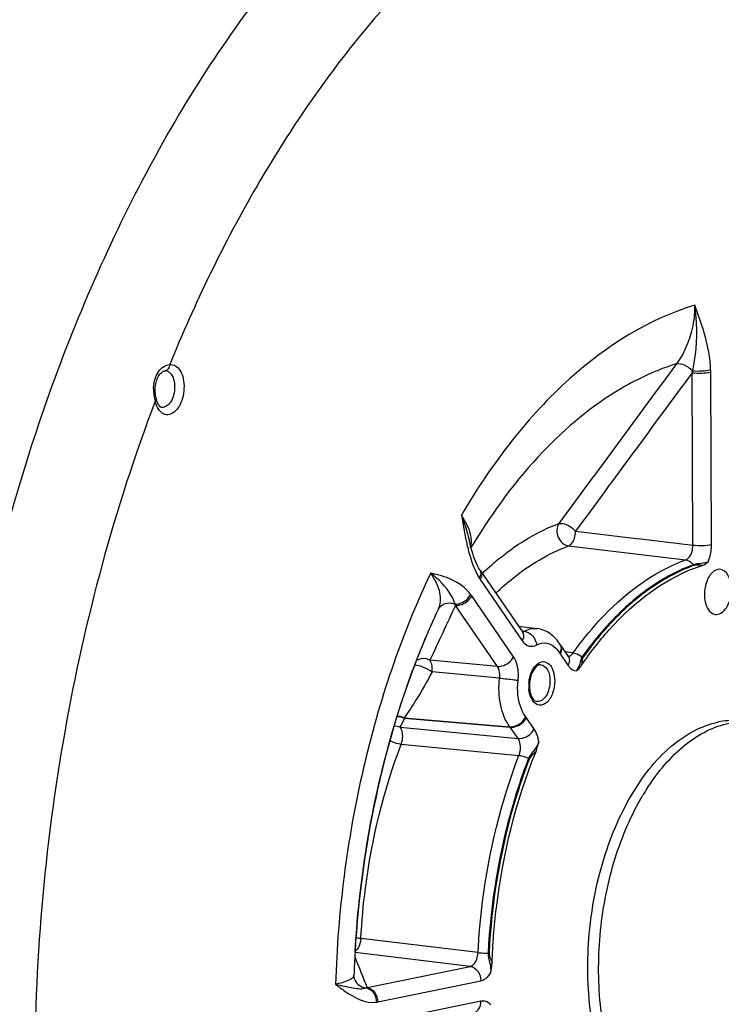
# Model space of a CAD drawing. Units: millimetres. Extents: x 0 to 594, y 0 to 420.
# Drawn here: x 116 to 127, y 63 to 78 of the extents above; entities that cross this region are included whole.
import ezdxf

# ---------------------------------------------------------------- set-up
doc = ezdxf.new("R2010")
doc.units = ezdxf.units.MM
doc.header["$LTSCALE"] = 32.67
doc.layers.get('0').update_dxf_attribs({"linetype": 'CONTINUOUS'})
doc.layers.add('3_ALL_AXES', color=7, linetype='CONTINUOUS')
doc.layers.add('SOLIDES', color=7, linetype='CONTINUOUS')

msp = doc.modelspace()

# ---------------------------------------------------------------- linework, layer by layer
at = {"color": 9, "linetype": 'CONTINUOUS'}
for points, knots in [([(114.946999, 63.448559), (115.054343, 66.156847), (115.726952, 70.156119), (117.630582, 74.977122), (118.894497, 77.107107), (119.596561, 78.055279)], [0, 0, 0, 0, 0.524163005, 0.771840626, 1, 1, 1, 1]), ([(126.411263, 69.873617), (126.419416, 69.892924), (126.448465, 69.974481), (126.460616, 70.061872), (126.460297, 70.127397)], [0, 0, 0, 0, 0.242336876, 1, 1, 1, 1]), ([(126.411259, 69.873612), (126.378555, 69.858477), (126.305368, 69.841044), (126.229639, 69.842206), (126.193801, 69.829417)], [0, 0, 0, 0, 0.486393906, 1, 1, 1, 1]), ([(126.324015, 69.819131), (126.30312, 69.819713), (126.263494, 69.821773), (126.221449, 69.826699), (126.20315, 69.820153)], [0, 0, 0, 0, 0.518211766, 1, 1, 1, 1]), ([(124.331776, 68.338213), (124.339699, 68.326684), (124.370526, 68.287704), (124.417588, 68.259425), (124.453185, 68.25481)], [0, 0, 0, 0, 0.280421136, 1, 1, 1, 1]), ([(124.54312, 68.464758), (124.520953, 68.433628), (124.511598, 68.354232), (124.476957, 68.284576), (124.453184, 68.25481)], [0, 0, 0, 0, 0.500794319, 1, 1, 1, 1]), ([(124.554936, 68.457532), (124.543305, 68.441217), (124.539604, 68.398155), (124.536736, 68.358835), (124.533444, 68.338812)], [0, 0, 0, 0, 0.49682448, 1, 1, 1, 1]), ([(123.897588, 67.204421), (123.895272, 67.222566), (123.883722, 67.288383), (123.859476, 67.353097), (123.831908, 67.393176)], [0, 0, 0, 0, 0.273267609, 1, 1, 1, 1]), ([(123.897587, 67.204418), (123.882096, 67.159142), (123.834776, 67.074463), (123.764622, 67.004763), (123.747254, 66.960118)], [0, 0, 0, 0, 0.499729929, 1, 1, 1, 1]), ([(123.857821, 67.061498), (123.841149, 67.043887), (123.806346, 67.011702), (123.768928, 66.977463), (123.760258, 66.955137)], [0, 0, 0, 0, 0.503126769, 1, 1, 1, 1]), ([(123.14643, 64.068151), (123.144015, 64.01867), (123.180164, 63.923086), (123.189109, 63.823226), (123.18487, 63.773892)], [0, 0, 0, 0, 0.500120882, 1, 1, 1, 1]), ([(123.160331, 64.067492), (123.159104, 64.042525), (123.179219, 63.993938), (123.198076, 63.948291), (123.206077, 63.924442)], [0, 0, 0, 0, 0.498423319, 1, 1, 1, 1]), ([(123.039535, 63.660199), (123.053018, 63.662957), (123.112576, 63.684088), (123.158091, 63.73321), (123.184874, 63.773895)], [0, 0, 0, 0, 0.220299311, 1, 1, 1, 1]), ([(123.18707, 63.302636), (123.168141, 63.323334), (123.123332, 63.357568), (123.06622, 63.361802), (123.040953, 63.35662)], [0, 0, 0, 0, 0.520947018, 1, 1, 1, 1])]:
    msp.add_open_spline(points, degree=3, knots=knots, dxfattribs=at)
at = {"color": 7, "linetype": 'CONTINUOUS'}
for points, knots in [([(124.533444, 68.338812), (124.657718, 68.520717), (125.132084, 69.137922), (125.789088, 69.648894), (126.324015, 69.819131)], [0, 0, 0, 0, 0.281838664, 1, 1, 1, 1]), ([(126.581649, 69.761517), (126.55206, 69.762651), (126.46364, 69.728203), (126.377907, 69.584437), (126.354873, 69.455764), (126.355202, 69.385265)], [0, 0, 0, 0, 0.186998059, 0.554781751, 1, 1, 1, 1]), ([(126.753796, 69.466914), (126.753618, 69.505059), (126.745207, 69.577507), (126.707052, 69.691981), (126.63165, 69.759601), (126.581649, 69.761517)], [0, 0, 0, 0, 0.313003233, 0.589417063, 1, 1, 1, 1]), ([(126.355202, 69.385265), (126.355371, 69.349049), (126.363813, 69.239166), (126.435092, 69.105294), (126.512457, 69.092201)], [0, 0, 0, 0, 0.315800011, 1, 1, 1, 1]), ([(126.512457, 69.092201), (126.542181, 69.087171), (126.614231, 69.106257), (126.690804, 69.195631), (126.74192, 69.320608), (126.754029, 69.417106), (126.753796, 69.466914)], [0, 0, 0, 0, 0.184061157, 0.414536818, 0.695890861, 1, 1, 1, 1]), ([(124.453185, 68.25481), (124.460437, 68.26034), (124.490557, 68.284832), (124.516692, 68.314291), (124.533444, 68.338812)], [0, 0, 0, 0, 0.234937347, 1, 1, 1, 1]), ([(123.206077, 63.924442), (123.215785, 64.197244), (123.299441, 65.265047), (123.557696, 66.322101), (123.857821, 67.061498)], [0, 0, 0, 0, 0.254887319, 1, 1, 1, 1])]:
    msp.add_open_spline(points, degree=3, knots=knots, dxfattribs=at)
for points in [[(126.324015, 69.819131), (126.356688, 69.829529), (126.385686, 69.850781), (126.411263, 69.873617)], [(123.857821, 67.061498), (123.87642, 67.107318), (123.888513, 67.15581), (123.897588, 67.204421)], [(123.184874, 63.773895), (123.196196, 63.823292), (123.204274, 63.873796), (123.206077, 63.924442)]]:
    msp.add_open_spline(points, degree=3, dxfattribs=at)
at = {"layer": '3_ALL_AXES', "color": 7, "linetype": 'CONTINUOUS'}
for centre, radius, start, end in [((128.547545, 64.559372), 3.614772, 148.8581345, 149.1798283), ((128.489318, 64.594721), 3.546655, 147.8192855, 148.8604324), ((128.43507, 64.628683), 3.482653, 147.5787595, 147.8168623)]:
    msp.add_arc(centre, radius, start, end, dxfattribs=at)
for points, knots in [([(126.239169, 60.950765), (126.119786, 60.963117), (125.876458, 61.029133), (125.545963, 61.239834), (125.255272, 61.551074), (124.916703, 62.107704), (124.653175, 62.985548), (124.590562, 64.143269), (124.773934, 65.312283), (125.125522, 66.207242), (125.516419, 66.793318), (125.836906, 67.133359), (126.185021, 67.3772), (126.438928, 67.471799), (126.56351, 67.497319)], [0, 0, 0, 0, 0.045084985, 0.092905534, 0.145448217, 0.203674816, 0.336333047, 0.484545003, 0.636076514, 0.777720828, 0.841606009, 0.899756798, 0.952229859, 1, 1, 1, 1]), ([(125.495261, 66.495872), (125.577486, 66.625331), (125.751506, 66.863305), (126.053105, 67.160261), (126.376733, 67.373507), (126.610007, 67.457148), (126.724704, 67.480642)], [0, 0, 0, 0, 0.284983832, 0.545521657, 0.78244447, 1, 1, 1, 1]), ([(126.918347, 67.515726), (126.889074, 67.518755), (126.770558, 67.526395), (126.650965, 67.515233), (126.56351, 67.497319)], [0, 0, 0, 0, 0.247928072, 1, 1, 1, 1]), ([(125.027024, 62.317467), (124.915198, 62.637166), (124.774033, 63.334331), (124.780451, 64.409467), (124.990751, 65.464538), (125.26938, 66.119945), (125.443253, 66.411383)], [0, 0, 0, 0, 0.240503657, 0.499675004, 0.759019182, 1, 1, 1, 1])]:
    msp.add_open_spline(points, degree=3, knots=knots, dxfattribs=at)
at = {"layer": 'SOLIDES', "color": 7, "linetype": 'CONTINUOUS'}
for p, q in [((118.356117, 72.705905), (118.356035, 72.705895)), ((122.86976, 70.177188), (122.869783, 70.177089)), ((123.023278, 69.754868), (123.021078, 69.758396)), ((123.023277, 69.754868), (123.023372, 69.754718)), ((123.03463, 69.737596), (123.656597, 68.832775)), ((122.376754, 69.101963), (122.359205, 69.064246)), ((122.383204, 69.116062), (122.3767, 69.102038)), ((122.378524, 69.105766), (122.376754, 69.101963)), ((122.383199, 69.116053), (122.378459, 69.105837)), ((122.383577, 69.116624), (122.378524, 69.105766)), ((122.406622, 69.166142), (122.3832, 69.116054)), ((122.406622, 69.166142), (122.383577, 69.116624)), ((123.598057, 68.917937), (123.872518, 68.883553)), ((122.234333, 68.781509), (122.226414, 68.762875)), ((124.22006, 68.635975), (124.21704, 68.640672)), ((124.22006, 68.635974), (124.335399, 68.468183)), ((121.157924, 63.743329), (121.157922, 63.743269)), ((121.168901, 63.679812), (121.168994, 63.679581))]:
    msp.add_line(p, q, dxfattribs=at)
at = {"layer": 'SOLIDES', "color": 9, "linetype": 'CONTINUOUS'}
for p, q in [((126.183547, 70.119511), (126.171608, 72.675008)), ((126.460297, 70.127397), (126.448359, 72.682869)), ((118.306695, 72.160673), (118.30645, 72.160701)), ((124.44447, 70.32609), (125.345917, 70.219049)), ((125.345917, 70.219049), (125.409833, 70.211457)), ((124.338593, 70.107368), (126.077008, 69.900573)), ((125.409833, 70.211457), (126.183547, 70.119511)), ((123.060893, 69.699834), (123.066395, 69.705099)), ((123.031008, 69.607626), (123.652974, 68.702805)), ((123.525511, 68.461826), (122.903544, 69.366647)), ((123.284088, 68.321199), (122.662117, 69.226027)), ((123.645214, 68.849332), (123.658488, 68.847643)), ((123.658488, 68.847643), (123.664073, 68.846933)), ((123.664073, 68.846933), (123.685239, 68.84424)), ((124.216437, 68.506004), (124.331776, 68.338213)), ((124.408802, 68.521417), (124.287884, 68.537307)), ((123.284088, 68.321199), (122.284595, 68.413429)), ((123.317205, 68.148447), (122.317971, 68.242886)), ((121.904984, 67.55433), (121.84491, 67.420219)), ((121.900069, 67.560984), (123.470185, 67.427105)), ((121.904984, 67.55433), (123.475142, 67.420348)), ((123.831908, 67.393176), (123.71657, 67.560968)), ((121.84491, 67.420219), (123.590491, 67.252541)), ((123.590491, 67.252541), (123.475142, 67.420348)), ((121.859243, 67.16933), (123.60446, 67.000748)), ((122.997257, 64.078079), (121.260107, 64.287269)), ((122.880244, 63.87438), (121.173617, 64.080994)), ((123.14643, 64.068152), (123.160331, 64.067492)), ((121.350897, 63.561106), (122.880244, 63.87438)), ((121.510202, 63.346928), (123.039535, 63.660199)), ((123.040953, 63.35662), (121.51162, 63.043348))]:
    msp.add_line(p, q, dxfattribs=at)
at = {"layer": 'SOLIDES', "color": 7, "linetype": 'CONTINUOUS'}
for points in [[(118.20993, 72.438656), (118.211393, 72.461894), (118.213916, 72.484745), (118.217504, 72.507069), (118.222131, 72.528709), (118.227777, 72.549592), (118.234403, 72.569574), (118.241943, 72.588528), (118.250334, 72.606385), (118.25949, 72.623026), (118.269289, 72.638332), (118.279598, 72.65222), (118.290269, 72.664604), (118.301112, 72.675397), (118.311886, 72.684527), (118.322382, 72.691985), (118.33233, 72.697765), (118.341335, 72.701878), (118.349074, 72.704468), (118.355372, 72.705798), (118.356036, 72.705889)], [(118.210076, 72.39284), (118.209518, 72.415052), (118.20993, 72.438656)], [(118.217568, 72.322869), (118.214301, 72.344732), (118.211817, 72.367221), (118.2102, 72.390199), (118.210074, 72.392849)], [(118.225544, 72.28387), (118.221542, 72.301721), (118.217568, 72.322869)], [(122.892881, 70.085314), (122.880812, 70.131696), (122.869761, 70.177182)], [(123.021078, 69.758396), (123.005615, 69.784887), (122.990253, 69.814229), (122.975095, 69.846297), (122.960256, 69.880889), (122.945839, 69.917757), (122.931886, 69.956744), (122.918406, 69.997743), (122.905409, 70.040629), (122.892881, 70.085314)], [(123.03463, 69.737596), (123.031024, 69.742917), (123.027305, 69.748564), (123.023372, 69.754718)], [(123.661459, 68.826387), (123.662167, 68.825852), (123.661137, 68.826918), (123.659148, 68.829289), (123.656597, 68.832775)], [(124.340777, 68.461406), (124.341021, 68.461208), (124.340716, 68.461505), (124.339417, 68.462913), (124.337316, 68.46552), (124.335392, 68.468193)], [(121.168901, 63.679812), (121.164982, 63.690855), (121.161397, 63.70448), (121.158934, 63.719297), (121.157872, 63.734584), (121.157922, 63.74327)]]:
    msp.add_lwpolyline(points, dxfattribs=at)
at = {"layer": 'SOLIDES', "color": 9, "linetype": 'CONTINUOUS'}
for points in [[(126.1938, 69.829417), (126.194748, 69.828254), (126.195721, 69.827123), (126.196718, 69.826023), (126.197738, 69.824957), (126.19878, 69.823924), (126.199843, 69.822926), (126.200927, 69.821965), (126.20203, 69.82104), (126.20315, 69.820153)], [(124.54312, 68.464758), (124.544384, 68.463857), (124.545664, 68.462978), (124.546957, 68.462123), (124.548262, 68.461293), (124.549579, 68.460488), (124.550907, 68.459708), (124.552243, 68.458955), (124.553586, 68.458229), (124.554936, 68.457532)], [(121.904984, 67.55433), (121.904455, 67.555094), (121.903923, 67.555852), (121.903387, 67.556604), (121.902849, 67.557349), (121.902307, 67.558088), (121.901763, 67.558821), (121.901215, 67.559547), (121.900664, 67.560267), (121.900111, 67.560981)], [(123.475142, 67.420348), (123.474336, 67.421509), (123.473521, 67.422657), (123.472699, 67.42379), (123.471869, 67.42491), (123.471031, 67.426014), (123.470185, 67.427105)], [(123.747254, 66.960117), (123.748671, 66.959505), (123.750097, 66.958905), (123.751533, 66.95832), (123.752976, 66.95775), (123.754426, 66.957195), (123.75588, 66.956656), (123.757338, 66.956132), (123.758798, 66.955626), (123.760258, 66.955137)]]:
    msp.add_lwpolyline(points, dxfattribs=at)
for centre, radius, start, end in [((118.353966, 72.610715), 0.095743, 72.6879627, 84.6643738), ((124.057806, 73.219623), 2.182834, 345.5521245, 346.3377477), ((124.860371, 72.675519), 1.588005, 0.2652153, 1.6180325), ((118.798669, 72.429946), 0.614099, 178.7087123, 181.470501), ((118.824419, 72.430555), 0.639856, 181.4658873, 184.161516), ((118.859801, 72.433172), 0.675334, 184.1650869, 188.0468828), ((118.886465, 72.436803), 0.702245, 188.0357033, 191.6829968), ((118.892904, 72.43801), 0.708794, 191.6731951, 195.2082207), ((122.600573, 70.169752), 0.298631, 345.8177004, 348.073267), ((131.059791, 65.189626), 9.519756, 148.6574719, 149.0723238), ((122.96084, 69.686951), 0.089496, 27.8338359, 34.4634397), ((123.612315, 70.007036), 0.705299, 212.1686592, 214.4925778), ((122.358848, 68.992428), 0.660858, 34.4899745, 36.916989), ((121.972295, 69.028279), 0.717606, 15.9957601, 17.4605683), ((123.641182, 68.923419), 0.090611, 293.7377005, 299.0926338), ((124.46, 68.673259), 0.295461, 211.1225443, 214.4774588), ((124.319623, 68.56128), 0.093366, 294.8857048, 300.2179199), ((124.291558, 68.031775), 0.541373, 177.5194338, 180.2595181), ((124.267346, 68.031462), 0.51716, 180.2369481, 185.8546768), ((124.304019, 68.031285), 0.553844, 174.8556176, 177.5245918), ((123.495027, 67.40884), 0.268745, 34.4764962, 38.0502499), ((187.298464, 90.040977), 71.065217, 201.48184723, 201.87689922), ((121.117779, 63.744699), 0.040168, 346.9379272, 357.970386), ((121.27691, 63.726995), 0.181641, 290.5166445, 294.0372102), ((121.438201, 63.698068), 0.358446, 277.9389233, 281.5878002)]:
    msp.add_arc(centre, radius, start, end, dxfattribs=at)
at = {"layer": 'SOLIDES', "color": 7, "linetype": 'CONTINUOUS'}
for centre, radius, start, end in [((118.573834, 72.367769), 0.358252, 193.5440513, 196.6406276), ((132.871732, 64.244603), 11.564617, 155.1430586, 156.9006286), ((132.695368, 64.326975), 11.369966, 155.167205, 156.9346515), ((124.257807, 68.035827), 0.49792, 174.7607244, 180.2418053), ((124.23668, 68.035915), 0.476794, 180.2630412, 182.8345205), ((124.207451, 68.03411), 0.447512, 182.7888321, 188.1062283), ((136.022474, 63.249994), 14.872734, 176.7896753, 178.0991004)]:
    msp.add_arc(centre, radius, start, end, dxfattribs=at)
at = {"layer": 'SOLIDES', "color": 9, "linetype": 'CONTINUOUS'}
for points, knots in [([(124.868056, 80.649887), (123.465358, 79.980028), (121.553813, 78.270285), (119.624199, 75.418109), (118.796497, 73.706836), (118.424131, 72.796758)], [0, 0, 0, 0, 0.451131265, 0.714622197, 1, 1, 1, 1]), ([(126.210816, 73.676816), (125.523936, 73.470778), (124.530574, 72.837201), (123.462561, 71.671275), (122.977518, 70.951101), (122.750017, 70.562538)], [0, 0, 0, 0, 0.453602888, 0.715190726, 1, 1, 1, 1]), ([(126.210814, 73.676815), (126.210801, 73.596723), (126.189513, 73.292175), (126.076532, 72.990572), (125.942225, 72.8097)], [0, 0, 0, 0, 0.262273302, 1, 1, 1, 1]), ([(126.178877, 72.704042), (126.198447, 72.783683), (126.256987, 73.104533), (126.248672, 73.436121), (126.210814, 73.676822)], [0, 0, 0, 0, 0.251820001, 1, 1, 1, 1]), ([(126.447743, 72.720358), (126.445258, 72.808267), (126.40924, 73.137453), (126.295927, 73.450623), (126.210816, 73.676816)], [0, 0, 0, 0, 0.266805461, 1, 1, 1, 1]), ([(118.184726, 72.443784), (118.185374, 72.472245), (118.194822, 72.57611), (118.239957, 72.680618), (118.294655, 72.733724)], [0, 0, 0, 0, 0.271883526, 1, 1, 1, 1]), ([(118.294655, 72.733724), (118.304431, 72.743215), (118.341484, 72.774437), (118.389277, 72.794667), (118.424142, 72.796784)], [0, 0, 0, 0, 0.280609383, 1, 1, 1, 1]), ([(118.424059, 72.796763), (118.423567, 72.775207), (118.412464, 72.733409), (118.374696, 72.708296), (118.356115, 72.705918)], [0, 0, 0, 0, 0.535098063, 1, 1, 1, 1]), ([(118.382457, 72.70212), (118.399743, 72.696736), (118.478149, 72.643619), (118.4976, 72.539282), (118.49794, 72.466511)], [0, 0, 0, 0, 0.199223502, 1, 1, 1, 1]), ([(118.424131, 72.796758), (118.452962, 72.800436), (118.519842, 72.784574), (118.590428, 72.700875), (118.631671, 72.582455), (118.642269, 72.442528), (118.6194, 72.299326), (118.561526, 72.150377), (118.46371, 72.055345), (118.396209, 72.052312)], [0, 0, 0, 0, 0.092132891, 0.199951542, 0.332945061, 0.48466428, 0.640877602, 0.78581262, 1, 1, 1, 1]), ([(125.942225, 72.8097), (125.656579, 72.720388), (124.923555, 72.383558), (123.863004, 71.493121), (123.224821, 70.626708), (122.929225, 70.141357)], [0, 0, 0, 0, 0.218962209, 0.584232992, 1, 1, 1, 1]), ([(125.942238, 72.809717), (125.97964, 72.81921), (126.072176, 72.791335), (126.14421, 72.74003), (126.178877, 72.704042)], [0, 0, 0, 0, 0.435739001, 1, 1, 1, 1]), ([(126.178877, 72.704042), (126.226818, 72.69989), (126.316953, 72.70065), (126.407292, 72.709416), (126.447743, 72.720358)], [0, 0, 0, 0, 0.534521615, 1, 1, 1, 1]), ([(126.171608, 72.675008), (126.22057, 72.670133), (126.313117, 72.668875), (126.405979, 72.674188), (126.448359, 72.682869)], [0, 0, 0, 0, 0.532144215, 1, 1, 1, 1]), ([(118.49794, 72.466511), (118.498126, 72.426687), (118.487463, 72.34889), (118.444297, 72.229957), (118.359108, 72.154824), (118.306695, 72.160673)], [0, 0, 0, 0, 0.307414162, 0.592894004, 1, 1, 1, 1]), ([(118.208932, 72.252074), (118.211923, 72.254577), (118.220675, 72.262681), (118.227495, 72.275761), (118.225544, 72.283869)], [0, 0, 0, 0, 0.318615954, 1, 1, 1, 1]), ([(118.208932, 72.252074), (117.605263, 70.667797), (116.70984, 67.329183), (116.26966, 62.214909), (116.723817, 57.276374), (117.661135, 54.184354), (118.299786, 52.804045)], [0, 0, 0, 0, 0.25575612, 0.517861559, 0.77056695, 1, 1, 1, 1]), ([(118.396209, 72.052312), (118.366903, 72.050996), (118.300693, 72.073091), (118.260617, 72.12702), (118.244015, 72.157839)], [0, 0, 0, 0, 0.45593764, 1, 1, 1, 1]), ([(122.899241, 70.195487), (122.897858, 70.223892), (122.876843, 70.356184), (122.810035, 70.476785), (122.750008, 70.562523)], [0, 0, 0, 0, 0.213666917, 1, 1, 1, 1]), ([(122.750029, 70.562493), (122.762888, 70.52999), (122.809901, 70.403877), (122.846949, 70.274152), (122.86976, 70.177187)], [0, 0, 0, 0, 0.259753755, 1, 1, 1, 1]), ([(123.066395, 69.705099), (123.153668, 69.788461), (123.492245, 70.08624), (123.887389, 70.32487), (124.197401, 70.439351)], [0, 0, 0, 0, 0.267505882, 1, 1, 1, 1]), ([(124.197401, 70.439351), (124.159248, 70.383253), (124.157326, 70.226059), (124.272918, 70.115535), (124.338593, 70.107368)], [0, 0, 0, 0, 0.506203986, 1, 1, 1, 1]), ([(124.1974, 70.439351), (124.215123, 70.442209), (124.270265, 70.444491), (124.3574, 70.402138), (124.41856, 70.356213), (124.44447, 70.32609)], [0, 0, 0, 0, 0.191508461, 0.57612364, 1, 1, 1, 1]), ([(124.338593, 70.107368), (124.353797, 70.114246), (124.394421, 70.143144), (124.432334, 70.22218), (124.445, 70.289832), (124.44447, 70.32609)], [0, 0, 0, 0, 0.197181541, 0.571523278, 1, 1, 1, 1]), ([(122.837889, 70.107852), (122.845905, 70.07408), (122.878745, 69.944597), (122.920913, 69.816742), (122.963247, 69.727299)], [0, 0, 0, 0, 0.259683259, 1, 1, 1, 1]), ([(123.262247, 69.406886), (123.345249, 69.486466), (123.667211, 69.770626), (124.043381, 69.998352), (124.338593, 70.107368)], [0, 0, 0, 0, 0.267610776, 1, 1, 1, 1]), ([(126.077008, 69.900573), (126.093082, 69.906193), (126.16319, 69.957985), (126.184739, 70.052505), (126.183547, 70.119511)], [0, 0, 0, 0, 0.202614569, 1, 1, 1, 1]), ([(126.183546, 70.119535), (126.232508, 70.114661), (126.325055, 70.113402), (126.417917, 70.118715), (126.460297, 70.127397)], [0, 0, 0, 0, 0.532144215, 1, 1, 1, 1]), ([(124.408802, 68.521417), (124.526742, 68.686516), (124.978771, 69.25325), (125.583699, 69.723086), (126.077008, 69.900573)], [0, 0, 0, 0, 0.27902624, 1, 1, 1, 1]), ([(126.193801, 69.829417), (126.123369, 69.804077), (125.833133, 69.684087), (125.565713, 69.512251), (125.378799, 69.363491)], [0, 0, 0, 0, 0.238581023, 1, 1, 1, 1]), ([(126.20315, 69.820153), (126.132635, 69.794782), (125.84203, 69.674597), (125.574341, 69.502369), (125.387285, 69.353265)], [0, 0, 0, 0, 0.238549083, 1, 1, 1, 1]), ([(126.077025, 69.900579), (126.0878, 69.899239), (126.133058, 69.888122), (126.171785, 69.857136), (126.193801, 69.829417)], [0, 0, 0, 0, 0.234740235, 1, 1, 1, 1]), ([(122.296082, 69.704263), (121.855034, 68.780018), (121.18304, 66.774236), (120.916245, 64.680195), (120.884998, 63.608049)], [0, 0, 0, 0, 0.488430409, 1, 1, 1, 1]), ([(122.656836, 69.243597), (122.642767, 69.288917), (122.562326, 69.470884), (122.41286, 69.610796), (122.296078, 69.704265)], [0, 0, 0, 0, 0.240841975, 1, 1, 1, 1]), ([(122.296081, 69.704261), (122.355863, 69.615686), (122.447321, 69.444974), (122.441356, 69.240759), (122.406622, 69.166142)], [0, 0, 0, 0, 0.564905338, 1, 1, 1, 1]), ([(122.887209, 69.389378), (122.816211, 69.483835), (122.623016, 69.624647), (122.401696, 69.678537), (122.296082, 69.704263)], [0, 0, 0, 0, 0.520853152, 1, 1, 1, 1]), ([(123.039983, 69.728737), (123.044365, 69.720441), (123.058024, 69.680551), (123.046011, 69.635991), (123.031008, 69.607626)], [0, 0, 0, 0, 0.226240998, 1, 1, 1, 1]), ([(122.656836, 69.243597), (122.678996, 69.242761), (122.772369, 69.257314), (122.8557, 69.325432), (122.88721, 69.389378)], [0, 0, 0, 0, 0.237264686, 1, 1, 1, 1]), ([(122.662117, 69.226027), (122.684655, 69.224096), (122.780948, 69.235273), (122.869315, 69.301934), (122.903544, 69.366647)], [0, 0, 0, 0, 0.236054918, 1, 1, 1, 1]), ([(125.378799, 69.363491), (125.30303, 69.303188), (124.992869, 69.034791), (124.725062, 68.719451), (124.54312, 68.464758)], [0, 0, 0, 0, 0.236278018, 1, 1, 1, 1]), ([(125.387285, 69.353265), (125.311827, 69.293117), (125.002967, 69.025506), (124.736206, 68.711285), (124.554936, 68.457532)], [0, 0, 0, 0, 0.236310911, 1, 1, 1, 1]), ([(122.406626, 69.166152), (122.425806, 69.206892), (122.508919, 69.274078), (122.611799, 69.263163), (122.656836, 69.243596)], [0, 0, 0, 0, 0.478354955, 1, 1, 1, 1]), ([(123.656596, 68.832774), (123.662333, 68.824418), (123.681385, 68.782908), (123.669132, 68.733353), (123.652974, 68.702805)], [0, 0, 0, 0, 0.226784058, 1, 1, 1, 1]), ([(123.685239, 68.84424), (123.700209, 68.852422), (123.758499, 68.879712), (123.825576, 68.889436), (123.872518, 68.883553)], [0, 0, 0, 0, 0.265033207, 1, 1, 1, 1]), ([(123.685249, 68.844245), (123.73075, 68.838622), (123.819514, 68.781491), (123.861695, 68.688881), (123.868191, 68.638903)], [0, 0, 0, 0, 0.47635965, 1, 1, 1, 1]), ([(123.652974, 68.702805), (123.676964, 68.6679), (123.742936, 68.605968), (123.834127, 68.620273), (123.868191, 68.638903)], [0, 0, 0, 0, 0.521726747, 1, 1, 1, 1]), ([(123.868191, 68.638903), (123.912325, 68.663024), (124.021204, 68.687994), (124.115721, 68.629562), (124.151811, 68.592771)], [0, 0, 0, 0, 0.493902083, 1, 1, 1, 1]), ([(124.230975, 68.614313), (124.233737, 68.606377), (124.24122, 68.569675), (124.22983, 68.531324), (124.216437, 68.506004)], [0, 0, 0, 0, 0.226834764, 1, 1, 1, 1]), ([(124.408799, 68.521412), (124.419925, 68.520093), (124.467949, 68.510139), (124.512626, 68.486899), (124.54312, 68.464758)], [0, 0, 0, 0, 0.229181626, 1, 1, 1, 1]), ([(122.059282, 68.347123), (122.10159, 68.342585), (122.190574, 68.31009), (122.275686, 68.271076), (122.317963, 68.242886)], [0, 0, 0, 0, 0.455746358, 1, 1, 1, 1]), ([(122.284595, 68.413429), (122.26854, 68.421809), (122.20333, 68.445051), (122.125452, 68.435413), (122.082597, 68.40794)], [0, 0, 0, 0, 0.262408642, 1, 1, 1, 1]), ([(122.317963, 68.242886), (122.319572, 68.258948), (122.321317, 68.317104), (122.3083, 68.378354), (122.284595, 68.413429)], [0, 0, 0, 0, 0.276043649, 1, 1, 1, 1]), ([(123.284084, 68.321206), (123.306622, 68.319275), (123.402914, 68.330452), (123.491281, 68.397113), (123.525511, 68.461826)], [0, 0, 0, 0, 0.236054918, 1, 1, 1, 1]), ([(123.317205, 68.148447), (123.319189, 68.16466), (123.322042, 68.223545), (123.308683, 68.286017), (123.284088, 68.321199)], [0, 0, 0, 0, 0.275626425, 1, 1, 1, 1]), ([(123.59175, 68.116272), (123.595475, 68.148742), (123.600425, 68.266504), (123.57412, 68.391131), (123.525511, 68.461826)], [0, 0, 0, 0, 0.275854849, 1, 1, 1, 1]), ([(123.752406, 68.080946), (123.754929, 68.108988), (123.77147, 68.207781), (123.817047, 68.307948), (123.872671, 68.354798)], [0, 0, 0, 0, 0.279094218, 1, 1, 1, 1]), ([(123.872671, 68.354798), (123.897798, 68.375962), (123.962534, 68.407943), (124.066029, 68.357132), (124.121646, 68.245746), (124.134208, 68.156864), (124.134436, 68.108033)], [0, 0, 0, 0, 0.214984789, 0.419604369, 0.680454329, 1, 1, 1, 1]), ([(123.92961, 68.346017), (123.969841, 68.3423), (124.052237, 68.262445), (124.064627, 68.163124), (124.064893, 68.106103)], [0, 0, 0, 0, 0.414704436, 1, 1, 1, 1]), ([(124.35, 68.43274), (124.351397, 68.42545), (124.35402, 68.392884), (124.343479, 68.360338), (124.331776, 68.338213)], [0, 0, 0, 0, 0.228721621, 1, 1, 1, 1]), ([(122.317971, 68.242886), (122.241775, 68.103673), (122.1111, 67.871316), (121.967187, 67.645685), (121.900069, 67.560984)], [0, 0, 0, 0, 0.594898066, 1, 1, 1, 1]), ([(123.470185, 67.427105), (123.399611, 67.517178), (123.308273, 67.760701), (123.30178, 68.013774), (123.317205, 68.148447)], [0, 0, 0, 0, 0.457747667, 1, 1, 1, 1]), ([(123.317203, 68.148429), (123.390132, 68.140855), (123.481685, 68.13038), (123.5731, 68.118804), (123.59175, 68.116272)], [0, 0, 0, 0, 0.795734329, 1, 1, 1, 1]), ([(123.706656, 67.574481), (123.681638, 67.606412), (123.589534, 67.771693), (123.575064, 67.97058), (123.59175, 68.116272)], [0, 0, 0, 0, 0.216681661, 1, 1, 1, 1]), ([(124.134436, 68.108033), (124.134726, 68.045953), (124.114703, 67.93012), (124.042468, 67.789122), (123.907442, 67.721624), (123.833015, 67.77823), (123.8101, 67.810176)], [0, 0, 0, 0, 0.319968794, 0.594704225, 0.797368626, 1, 1, 1, 1]), ([(124.064893, 68.106103), (124.06508, 68.066182), (124.054376, 67.988203), (124.011109, 67.869024), (123.925592, 67.793823), (123.873102, 67.799813)], [0, 0, 0, 0, 0.307516964, 0.59303571, 1, 1, 1, 1]), ([(123.8101, 67.810176), (123.802288, 67.821068), (123.77191, 67.872757), (123.757634, 67.932645), (123.752883, 67.978708)], [0, 0, 0, 0, 0.224475726, 1, 1, 1, 1]), ([(123.470185, 67.427105), (123.492611, 67.425198), (123.589055, 67.437181), (123.6751, 67.508304), (123.706656, 67.574481)], [0, 0, 0, 0, 0.234871871, 1, 1, 1, 1]), ([(123.475142, 67.420348), (123.497681, 67.418417), (123.593973, 67.429594), (123.68234, 67.496254), (123.71657, 67.560968)], [0, 0, 0, 0, 0.236054918, 1, 1, 1, 1]), ([(121.859243, 67.16933), (121.865597, 67.191088), (121.882035, 67.245929), (121.88024, 67.333136), (121.861756, 67.396284), (121.84491, 67.420219)], [0, 0, 0, 0, 0.263213343, 0.660114204, 1, 1, 1, 1]), ([(123.590481, 67.252556), (123.613019, 67.250625), (123.709311, 67.261802), (123.797678, 67.328463), (123.831908, 67.393176)], [0, 0, 0, 0, 0.236054918, 1, 1, 1, 1]), ([(121.260107, 64.287269), (121.273472, 64.537183), (121.363219, 65.516589), (121.597099, 66.484677), (121.859243, 67.16933)], [0, 0, 0, 0, 0.254497231, 1, 1, 1, 1]), ([(121.687969, 67.222992), (121.729243, 67.202208), (121.786396, 67.181319), (121.845548, 67.17087), (121.859243, 67.16933)], [0, 0, 0, 0, 0.770287064, 1, 1, 1, 1]), ([(123.60446, 67.000748), (123.612942, 67.021897), (123.634939, 67.104084), (123.626743, 67.201179), (123.590492, 67.252541)], [0, 0, 0, 0, 0.266027956, 1, 1, 1, 1]), ([(122.997257, 64.078079), (123.009976, 64.331641), (123.098536, 65.325136), (123.336235, 66.307384), (123.60446, 67.000748)], [0, 0, 0, 0, 0.25456406, 1, 1, 1, 1]), ([(123.747254, 66.960118), (123.660569, 66.736037), (123.345381, 65.800134), (123.183834, 64.813861), (123.14643, 64.068151)], [0, 0, 0, 0, 0.243449951, 1, 1, 1, 1]), ([(123.760258, 66.955137), (123.673702, 66.731391), (123.358985, 65.796887), (123.197679, 64.812088), (123.160331, 64.067492)], [0, 0, 0, 0, 0.243449956, 1, 1, 1, 1]), ([(123.604467, 67.000767), (123.615736, 66.999499), (123.664706, 66.991366), (123.71223, 66.975491), (123.747254, 66.960118)], [0, 0, 0, 0, 0.228683251, 1, 1, 1, 1]), ([(121.260107, 64.287269), (121.257337, 64.267594), (121.250227, 64.19879), (121.215762, 64.127484), (121.174654, 64.098753)], [0, 0, 0, 0, 0.283760972, 1, 1, 1, 1]), ([(122.880244, 63.87438), (122.89617, 63.87753), (122.970201, 63.919936), (122.994831, 64.012789), (122.997257, 64.078079)], [0, 0, 0, 0, 0.199030969, 1, 1, 1, 1]), ([(122.997256, 64.07806), (123.0086, 64.076908), (123.058239, 64.072431), (123.10802, 64.069584), (123.14643, 64.068151)], [0, 0, 0, 0, 0.228777388, 1, 1, 1, 1]), ([(122.88023, 63.874377), (122.924168, 63.868891), (123.011033, 63.807558), (123.0393, 63.710498), (123.039535, 63.660199)], [0, 0, 0, 0, 0.468171868, 1, 1, 1, 1]), ([(121.156907, 63.735621), (121.149193, 63.702176), (121.042785, 63.645574), (120.951221, 63.622492), (120.884997, 63.60803)], [0, 0, 0, 0, 0.336145112, 1, 1, 1, 1]), ([(121.168993, 63.679581), (121.182572, 63.645725), (121.230458, 63.584392), (121.303895, 63.559071), (121.34057, 63.556876)], [0, 0, 0, 0, 0.498200717, 1, 1, 1, 1]), ([(120.884998, 63.608049), (120.931956, 63.572653), (121.105072, 63.44195), (121.326721, 63.320638), (121.487709, 63.343057)], [0, 0, 0, 0, 0.265667838, 1, 1, 1, 1]), ([(120.885026, 63.608037), (120.972604, 63.589909), (121.118668, 63.55694), (121.280528, 63.534198), (121.34057, 63.556876)], [0, 0, 0, 0, 0.582193752, 1, 1, 1, 1]), ([(121.340571, 63.556876), (121.382873, 63.549136), (121.464262, 63.486597), (121.488622, 63.391801), (121.487709, 63.343057)], [0, 0, 0, 0, 0.468674959, 1, 1, 1, 1]), ([(121.350897, 63.561106), (121.394835, 63.55562), (121.4817, 63.494287), (121.509967, 63.397226), (121.510202, 63.346928)], [0, 0, 0, 0, 0.468171878, 1, 1, 1, 1]), ([(122.932581, 63.180653), (122.964842, 63.190799), (123.024901, 63.243156), (123.041134, 63.317993), (123.040953, 63.35662)], [0, 0, 0, 0, 0.466812426, 1, 1, 1, 1])]:
    msp.add_open_spline(points, degree=3, knots=knots, dxfattribs=at)
at = {"layer": 'SOLIDES', "color": 7, "linetype": 'CONTINUOUS'}
for points, knots in [([(118.356117, 72.705905), (118.357106, 72.706031), (118.359115, 72.706215), (118.361135, 72.706196), (118.36215, 72.706128)], [0, 0, 0, 0, 0.4950258, 1, 1, 1, 1]), ([(118.271775, 72.18358), (118.267763, 72.188179), (118.249403, 72.212757), (118.237609, 72.241715), (118.230586, 72.265178)], [0, 0, 0, 0, 0.199480718, 1, 1, 1, 1]), ([(118.306551, 72.160604), (118.30441, 72.160895), (118.290662, 72.164281), (118.279589, 72.174622), (118.271775, 72.18358)], [0, 0, 0, 0, 0.153802931, 1, 1, 1, 1]), ([(122.234298, 68.781715), (122.08146, 68.423493), (121.52289, 66.911533), (121.237438, 65.302141), (121.169612, 64.083023)], [0, 0, 0, 0, 0.241833244, 1, 1, 1, 1]), ([(122.226414, 68.762875), (121.920301, 68.040784), (121.439687, 66.499496), (121.219013, 64.902106), (121.17308, 64.082889)], [0, 0, 0, 0, 0.488719174, 1, 1, 1, 1]), ([(124.21704, 68.640671), (124.179198, 68.703282), (124.083061, 68.816505), (123.943063, 68.874715), (123.872518, 68.883553)], [0, 0, 0, 0, 0.507143912, 1, 1, 1, 1]), ([(123.92961, 68.346019), (123.889842, 68.349701), (123.792742, 68.257479), (123.76835, 68.151214), (123.761967, 68.081295)], [0, 0, 0, 0, 0.362585393, 1, 1, 1, 1]), ([(123.764411, 67.971007), (123.767887, 67.946765), (123.78196, 67.881934), (123.828301, 67.804934), (123.873101, 67.799811)], [0, 0, 0, 0, 0.351955305, 1, 1, 1, 1])]:
    msp.add_open_spline(points, degree=3, knots=knots, dxfattribs=at)
at = {"layer": 'SOLIDES', "color": 9, "linetype": 'CONTINUOUS'}
for points in [[(125.942225, 72.8097), (125.360191, 72.019898), (124.778396, 71.229918), (124.197401, 70.439351)], [(126.171608, 72.675008), (125.595361, 71.892428), (125.019423, 71.10962), (124.44447, 70.32609)], [(118.244015, 72.157839), (118.228118, 72.187347), (118.216795, 72.219491), (118.208932, 72.252074)], [(122.750017, 70.562538), (122.776113, 70.410393), (122.802241, 70.258046), (122.837889, 70.107852)], [(122.892757, 70.108037), (122.8988, 70.136635), (122.900663, 70.166291), (122.899241, 70.195487)], [(122.963247, 69.727299), (122.97879, 69.694458), (122.99594, 69.662277), (123.01529, 69.631526)], [(123.033641, 69.677415), (123.029939, 69.661362), (123.02342, 69.645854), (123.01529, 69.631526)], [(123.023371, 69.754717), (123.0298, 69.744488), (123.034013, 69.73262), (123.035813, 69.720673)], [(123.035813, 69.720673), (123.037964, 69.706397), (123.036884, 69.691484), (123.033641, 69.677415)], [(122.662117, 69.226027), (122.536094, 68.955246), (122.410216, 68.684397), (122.284595, 68.413429)], [(123.655484, 68.834348), (123.663101, 68.835229), (123.670636, 68.837392), (123.677657, 68.840474)], [(124.217036, 68.640669), (124.222511, 68.631597), (124.226229, 68.621283), (124.228018, 68.610839)], [(124.220059, 68.635974), (124.224635, 68.629308), (124.228317, 68.621949), (124.230975, 68.614313)], [(124.151811, 68.592771), (124.173039, 68.571131), (124.191388, 68.546487), (124.207067, 68.520544)], [(124.226174, 68.567123), (124.222374, 68.550777), (124.215551, 68.535024), (124.207067, 68.520544)], [(124.228018, 68.610839), (124.230482, 68.596464), (124.229476, 68.581329), (124.226174, 68.567123)], [(124.334376, 68.469623), (124.342829, 68.47053), (124.351197, 68.473012), (124.358912, 68.476583)], [(124.335397, 68.468182), (124.34263, 68.457648), (124.347594, 68.445289), (124.35, 68.43274)], [(124.366613, 68.480601), (124.383529, 68.490437), (124.397633, 68.505351), (124.408802, 68.521417)], [(121.793329, 67.577301), (121.831252, 67.579681), (121.871094, 67.571515), (121.904984, 67.55433)], [(121.900111, 67.560981), (121.867703, 67.576295), (121.830097, 67.582982), (121.794347, 67.580396)], [(121.752265, 67.443479), (121.784092, 67.442577), (121.816509, 67.434613), (121.84491, 67.420219)], [(121.260107, 64.287269), (121.235704, 64.28975), (121.211247, 64.291713), (121.186775, 64.293375)]]:
    msp.add_open_spline(points, degree=3, dxfattribs=at)

doc.saveas('drawing.dxf')
